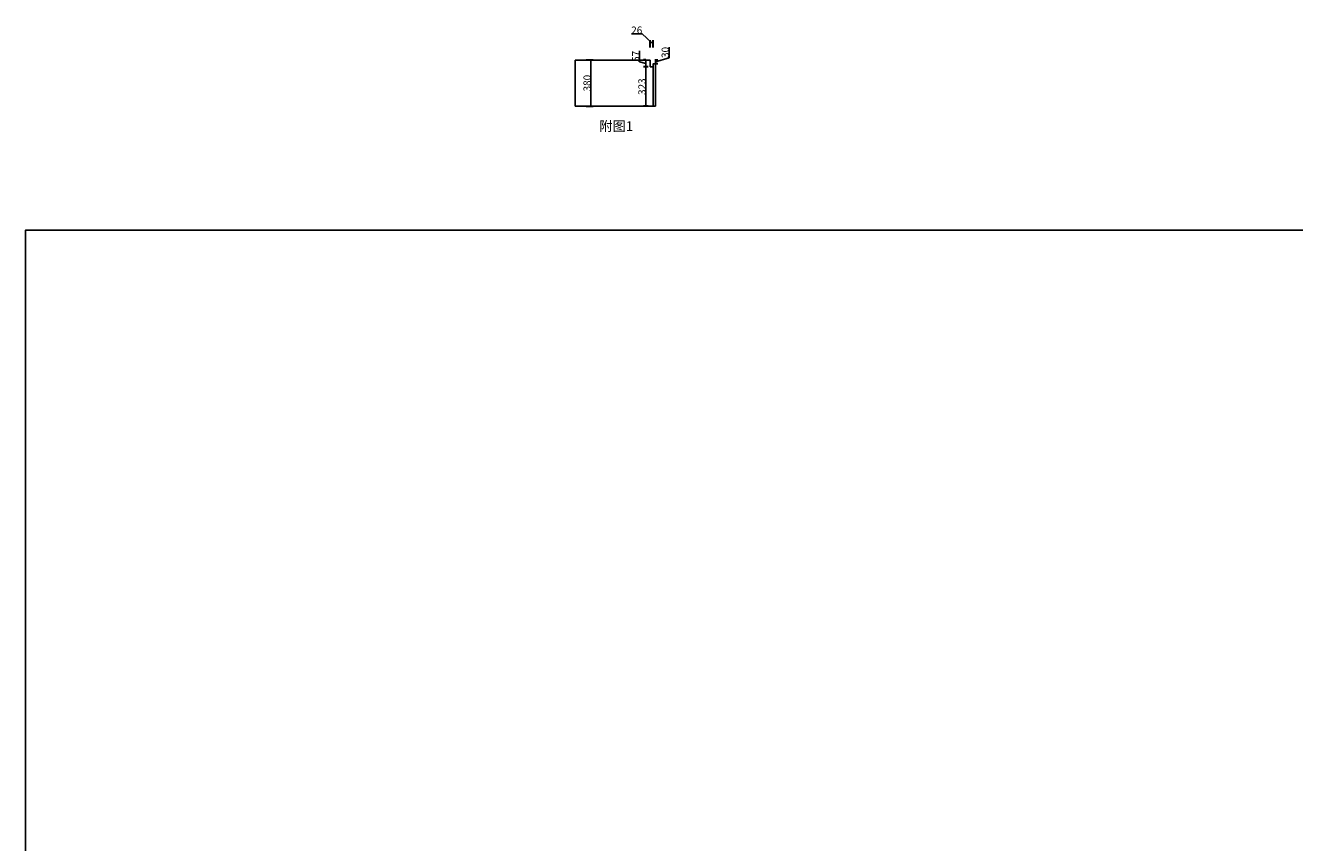
# Model space of a CAD drawing. Units: inches. Extents: x 159282 to 180647, y -188324 to -174897.
# Drawn here: x 159282 to 169711, y -181610 to -174897 of the extents above; entities that cross this region are included whole.
import ezdxf

# ---------------------------------------------------------------- set-up
doc = ezdxf.new("R2010")
doc.units = ezdxf.units.IN
doc.header["$MEASUREMENT"] = 0
doc.layers.add('CABINETS', color=3, linetype='Continuous')
doc.layers.add('DIMS', color=151, linetype='Continuous')
doc.styles.add('DS01', font='calibril.ttf')
doc.styles.get("Standard").update_dxf_attribs({"font": 'arial.ttf'})
doc.dimstyles.new('Copy of DS02', dxfattribs={"dimscale": 0, "dimtxt": 60, "dimasz": 12, "dimexe": 20, "dimexo": 40, "dimgap": 0.5, "dimtad": 1, "dimdec": 0, "dimzin": 0, "dimdsep": 46, "dimtxsty": 'DS01', "dimblk": 'ARCHTICK', "dimcen": 0, "dimdle": 0.6, "dimclrd": 44, "dimclre": 44, "dimadec": 0, "dimazin": 0, "dimtfac": 1, "dimtdec": 0, "dimtmove": 1, "dimatfit": 2, "dimldrblk": 'DOT', "dimfxl": 40, "dimfxlon": 1, "dimtolj": 1, "dimtzin": 0, "dimlwe": 30, "dimarcsym": 0})

# ---------------------------------------------------------------- blocks, each defined once
blk = doc.blocks.new('_ArchTick')
at = {"color": 0, "linetype": 'ByBlock', "const_width": 0.15}
blk.add_lwpolyline([(-0.5, -0.5), (0.5, 0.5)], dxfattribs=at)
blk = doc.blocks.new('*D218')
at = {"layer": 'Defpoints', "color": 0, "transparency": 16777216}
for p in [(164415, -175181), (164380, -175238), (164415, -175238)]:
    blk.add_point(p, dxfattribs=at)
at = {"layer": 'DIMS', "color": 44, "lineweight": -2, "transparency": 16777216}
for p, q in [((164329, -175195), (164329, -175107)), ((164380, -175210), (164329, -175195)), ((164380, -175181), (164380, -175239))]:
    blk.add_line(p, q, dxfattribs=at)
at = {"layer": 'DIMS', "color": 44, "lineweight": 30, "transparency": 16777216}
for p, q in [((164380, -175181), (164360, -175181)), ((164380, -175238), (164360, -175238))]:
    blk.add_line(p, q, dxfattribs=at)
at = {"layer": 'DIMS', "color": 44, "lineweight": -2, "transparency": 16777216, "xscale": 12, "yscale": 12, "zscale": 12}
for p, rotation in [((164380, -175181), 90), ((164380, -175238), 270)]:
    blk.add_blockref('_ArchTick', p, dxfattribs=dict(at, rotation=rotation))
at = {"layer": 'DIMS', "color": 0, "transparency": 16777216, "insert": (164298, -175151), "char_height": 60, "attachment_point": 5, "rotation": 90, "style": 'DS01'}
blk.add_mtext('\\A1;57', dxfattribs=at)
blk = doc.blocks.new('_Dot')
at = {"color": 0, "linetype": 'ByBlock', "lineweight": -2}
blk.add_line((-0.5, 0), (-1, 0), dxfattribs=at)
at = {"color": 0, "linetype": 'ByBlock', "const_width": 0.5}
blk.add_lwpolyline([(-0.25, 0, 1), (0.25, 0, 1)], format="xyb", close=True, dxfattribs=at)
blk = doc.blocks.new('*D219')
at = {"layer": 'Defpoints', "color": 0, "transparency": 16777216}
for p in [(164441, -175037), (164415, -175238), (164441, -175238)]:
    blk.add_point(p, dxfattribs=at)
at = {"layer": 'DIMS', "color": 44, "lineweight": -2, "transparency": 16777216}
for p, q in [((164350, -174967), (164263, -174967)), ((164428, -175037), (164350, -174967)), ((164414, -175037), (164442, -175037))]:
    blk.add_line(p, q, dxfattribs=at)
at = {"layer": 'DIMS', "color": 44, "lineweight": 30, "transparency": 16777216}
for p, q in [((164415, -175077), (164415, -175017)), ((164441, -175077), (164441, -175017))]:
    blk.add_line(p, q, dxfattribs=at)
at = {"layer": 'DIMS', "color": 44, "lineweight": -2, "transparency": 16777216, "xscale": 12, "yscale": 12, "zscale": 12, "rotation": 180}
blk.add_blockref('_ArchTick', (164415, -175037), dxfattribs=at)
at = {"layer": 'DIMS', "color": 44, "lineweight": -2, "transparency": 16777216, "xscale": 12, "yscale": 12, "zscale": 12}
blk.add_blockref('_ArchTick', (164441, -175037), dxfattribs=at)
at = {"layer": 'DIMS', "color": 0, "transparency": 16777216, "insert": (164306, -174936), "char_height": 60, "attachment_point": 5, "style": 'DS01'}
blk.add_mtext('\\A1;26', dxfattribs=at)
blk = doc.blocks.new('*D220')
at = {"layer": 'Defpoints', "color": 0, "transparency": 16777216}
for p in [(164415, -175181), (164459, -175181), (164415, -175211)]:
    blk.add_point(p, dxfattribs=at)
at = {"layer": 'DIMS', "color": 44, "lineweight": -2, "transparency": 16777216}
for p, q in [((164572, -175163), (164572, -175075)), ((164459, -175196), (164572, -175163)), ((164459, -175212), (164459, -175181))]:
    blk.add_line(p, q, dxfattribs=at)
at = {"layer": 'DIMS', "color": 44, "lineweight": 30, "transparency": 16777216}
for p, q in [((164455, -175181), (164479, -175181)), ((164455, -175211), (164479, -175211))]:
    blk.add_line(p, q, dxfattribs=at)
at = {"layer": 'DIMS', "color": 44, "lineweight": -2, "transparency": 16777216, "xscale": 12, "yscale": 12, "zscale": 12}
for p, rotation in [((164459, -175181), 90), ((164459, -175211), 270)]:
    blk.add_blockref('_ArchTick', p, dxfattribs=dict(at, rotation=rotation))
at = {"layer": 'DIMS', "color": 0, "transparency": 16777216, "insert": (164540, -175119), "char_height": 60, "attachment_point": 5, "rotation": 90, "style": 'DS01'}
blk.add_mtext('\\A1;30', dxfattribs=at)
blk = doc.blocks.new('*D221')
at = {"layer": 'Defpoints', "color": 0, "transparency": 16777216}
for p in [(164441, -175238), (164380, -175561), (164441, -175561)]:
    blk.add_point(p, dxfattribs=at)
at = {"layer": 'DIMS', "color": 44, "lineweight": 30, "transparency": 16777216}
for p, q in [((164401, -175238), (164360, -175238)), ((164401, -175561), (164360, -175561))]:
    blk.add_line(p, q, dxfattribs=at)
at = {"layer": 'DIMS', "color": 44, "lineweight": -2, "transparency": 16777216}
blk.add_line((164380, -175238), (164380, -175562), dxfattribs=at)
at = {"layer": 'DIMS', "color": 44, "lineweight": -2, "transparency": 16777216, "xscale": 12, "yscale": 12, "zscale": 12}
for p, rotation in [((164380, -175238), 90), ((164380, -175561), 270)]:
    blk.add_blockref('_ArchTick', p, dxfattribs=dict(at, rotation=rotation))
at = {"layer": 'DIMS', "color": 0, "transparency": 16777216, "insert": (164349, -175400), "char_height": 60, "attachment_point": 5, "rotation": 90, "style": 'DS01'}
blk.add_mtext('\\A1;323', dxfattribs=at)
blk = doc.blocks.new('*D222')
at = {"layer": 'Defpoints', "color": 0, "transparency": 16777216}
for p in [(163801, -175181), (163929, -175181), (163801, -175561)]:
    blk.add_point(p, dxfattribs=at)
at = {"layer": 'DIMS', "color": 44, "lineweight": 30, "transparency": 16777216}
for p, q in [((163889, -175181), (163949, -175181)), ((163889, -175561), (163949, -175561))]:
    blk.add_line(p, q, dxfattribs=at)
at = {"layer": 'DIMS', "color": 44, "lineweight": -2, "transparency": 16777216}
blk.add_line((163929, -175562), (163929, -175181), dxfattribs=at)
at = {"layer": 'DIMS', "color": 44, "lineweight": -2, "transparency": 16777216, "xscale": 12, "yscale": 12, "zscale": 12}
for p, rotation in [((163929, -175181), 90), ((163929, -175561), 270)]:
    blk.add_blockref('_ArchTick', p, dxfattribs=dict(at, rotation=rotation))
at = {"layer": 'DIMS', "color": 0, "transparency": 16777216, "insert": (163898, -175371), "char_height": 60, "attachment_point": 5, "rotation": 90, "style": 'DS01'}
blk.add_mtext('\\A1;380', dxfattribs=at)

msp = doc.modelspace()

# ---------------------------------------------------------------- linework, layer by layer
for p, q in [((163800.904, -175181.3922), (164414.904, -175181.3922)), ((163800.904, -175181.3922), (163800.904, -175561.3922)), ((163800.904, -175561.3922), (164440.904, -175561.3922))]:
    msp.add_line(p, q)
at = {"layer": 'CABINETS', "color": 0}
for p, q in [((164440.904, -175211.3922), (164440.904, -175561.3922)), ((164458.904, -175211.3922), (164458.904, -175561.3922))]:
    msp.add_line(p, q, dxfattribs=at)
at = {"layer": 'DIMS', "color": 1}
for p, q in [((164414.904, -175181.3922), (164414.904, -175238.3922)), ((164414.904, -175238.3922), (164440.904, -175238.3922))]:
    msp.add_line(p, q, dxfattribs=at)
at = {"layer": 'DIMS', "color": 3}
msp.add_line((164440.904, -175211.3922), (164458.904, -175211.3922), dxfattribs=at)
at = {"layer": 'DIMS', "color": 0}
msp.add_line((164440.904, -175561.3922), (164458.904, -175561.3922), dxfattribs=at)
at = {"layer": 'DIMS', "color": 1}
msp.add_lwpolyline([(164458.904, -175561.3922), (164440.904, -175561.3922), (164440.904, -175211.3922), (164458.904, -175211.3922)], close=True, dxfattribs=at)
at = {"layer": 'DIMS', "color": 6}
msp.add_lwpolyline([(177207, -188323.5), (159282.5, -188323.5), (159282.5, -176579), (177207, -176579)], close=True, dxfattribs=at)

# ---------------------------------------------------------------- texts
at = {"layer": 'DIMS', "color": 240, "true_color": 0xed1f24, "insert": (163997.6119, -175684.63), "char_height": 80, "attachment_point": 1}
msp.add_mtext_dynamic_manual_height_columns('{\\fSimSun|b0|i0|c134|p54;附图1 }', width=475.847478, gutter_width=1, heights=[0], dxfattribs=at)

# ---------------------------------------------------------------- dimensions: what is measured, and where the dimension line sits
at = {"layer": 'DIMS', "color": 1}
dim = msp.add_linear_dim(base=(164440.904, -175037.3824), p1=(164414.904, -175238.3922), p2=(164440.904, -175238.3922), dimstyle='Copy of DS02', override={"dimscale": 1, "dimpost": '\\X'}, dxfattribs=at)
dim.commit()
dim.dimension.update_dxf_attribs({"geometry": '*D219', "text_midpoint": (164349.1628, -174967.2429), "dimtype": 128})
for base, p1, p2, picture, middle in [((164458.904, -175181.3922), (164414.904, -175211.3922), (164414.904, -175181.3922), '*D220', (164540.4463, -175162.0857)), ((163929.3845, -175181.3922), (163800.904, -175561.3922), (163800.904, -175181.3922), '*D222', (163898.2383, -175371.3922)), ((164380.4698, -175238.3922), (164414.904, -175181.3922), (164414.904, -175238.3922), '*D218', (164298.4352, -175194.0495)), ((164380.4698, -175561.3922), (164440.904, -175238.3922), (164440.904, -175561.3922), '*D221', (164349.3237, -175399.8922))]:
    dim = msp.add_linear_dim(base=base, p1=p1, p2=p2, angle=90, dimstyle='Copy of DS02', override={"dimscale": 1, "dimpost": '\\X'}, dxfattribs=at)
    dim.commit()
    dim.dimension.update_dxf_attribs({"geometry": picture, "text_midpoint": middle})

doc.saveas('drawing.dxf')
